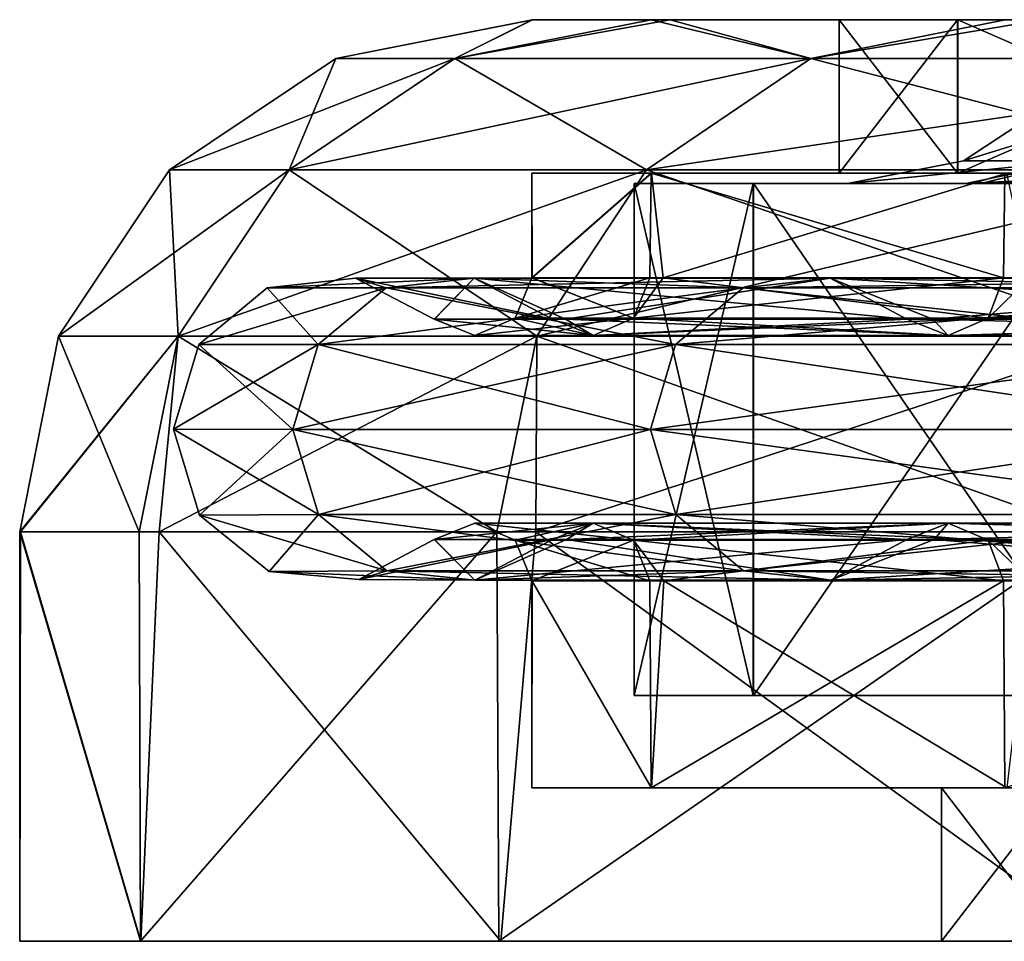
# Model space of a CAD drawing. Units: millimetres. Extents: x -399 to 399, y 18 to 630.
# Drawn here: x -399 to -389, y 18 to 27 of the extents above; entities that cross this region are included whole.
import ezdxf

# ---------------------------------------------------------------- set-up
doc = ezdxf.new("R2010")
doc.units = ezdxf.units.MM
doc.header["$LTSCALE"] = 65.185185
for name, color, linetype in [('1194', 7, 'CONTINUOUS'), ('1196', 7, 'CONTINUOUS'), ('1197', 7, 'CONTINUOUS'), ('1198', 7, 'CONTINUOUS'), ('1199', 7, 'CONTINUOUS'), ('1200', 7, 'CONTINUOUS'), ('1201', 7, 'CONTINUOUS'), ('1202', 7, 'CONTINUOUS'), ('1203', 7, 'CONTINUOUS'), ('1204', 7, 'CONTINUOUS'), ('1206', 7, 'CONTINUOUS'), ('1207', 7, 'CONTINUOUS'), ('1208', 7, 'CONTINUOUS'), ('1209', 7, 'CONTINUOUS'), ('1210', 7, 'CONTINUOUS'), ('1211', 7, 'CONTINUOUS'), ('1212', 7, 'CONTINUOUS'), ('1213', 7, 'CONTINUOUS'), ('1214', 7, 'CONTINUOUS'), ('1215', 7, 'CONTINUOUS'), ('1216', 7, 'CONTINUOUS'), ('1217', 7, 'CONTINUOUS'), ('1266', 7, 'CONTINUOUS'), ('1267', 7, 'CONTINUOUS'), ('1268', 7, 'CONTINUOUS'), ('1269', 7, 'CONTINUOUS'), ('1270', 7, 'CONTINUOUS'), ('1271', 7, 'CONTINUOUS')]:
    doc.layers.add(name, color=color, linetype=linetype)

msp = doc.modelspace()

# ---------------------------------------------------------------- linework, layer by layer
at = {"layer": '1194', "linetype": 'CONTINUOUS'}
for points in [[(-390, 19.6), (-388.8449, 19.6, -29.9725), (-394, 19.6), (-390, 19.6)], [(-394, 19.6), (-388.8449, 19.6, -29.9725), (-392.837, 19.6, -30.2227), (-394, 19.6)], [(-392.8327, 19.6, 30.2832), (-390, 19.6), (-394, 19.6), (-392.8327, 19.6, 30.2832)], [(-388.8449, 19.6, -29.9725), (-385.4101, 19.6, -59.6516), (-392.837, 19.6, -30.2227), (-388.8449, 19.6, -29.9725)], [(-392.837, 19.6, -30.2227), (-385.4101, 19.6, -59.6516), (-389.3815, 19.6, -60.1446), (-392.837, 19.6, -30.2227)], [(-388.8492, 19.6, 29.9125), (-390, 19.6), (-392.8327, 19.6, 30.2832), (-388.8492, 19.6, 29.9125)], [(-385.4291, 19.6, 59.5291), (-388.8492, 19.6, 29.9125), (-392.8327, 19.6, 30.2832), (-385.4291, 19.6, 59.5291)], [(-389.3623, 19.6, 60.268), (-385.4291, 19.6, 59.5291), (-392.8327, 19.6, 30.2832), (-389.3623, 19.6, 60.268)]]:
    msp.add_3dface(points, dxfattribs=at)
at = {"layer": '1196', "linetype": 'CONTINUOUS'}
for points in [[(-391, 27.1), (-389.8419, 27.1, -30.0501), (-393.9988, 27.1), (-391, 27.1)], [(-393.9988, 27.1), (-389.8419, 27.1, -30.0501), (-393.9978, 27.1, -1.2171), (-393.9988, 27.1)], [(-392.8367, 27.1, 30.2272), (-391, 27.1), (-393.9988, 27.1), (-392.8367, 27.1, 30.2272)], [(-393.9978, 27.1, -1.2171), (-389.8419, 27.1, -30.0501), (-393.9951, 27.1, -2.4342), (-393.9978, 27.1, -1.2171)], [(-393.9951, 27.1, -2.4342), (-389.8419, 27.1, -30.0501), (-392.6489, 27.1, -32.5871), (-393.9951, 27.1, -2.4342)], [(-389.8462, 27.1, 29.99), (-391, 27.1), (-392.8367, 27.1, 30.2272), (-389.8462, 27.1, 29.99)], [(-386.4172, 27.1, 59.6829), (-389.8462, 27.1, 29.99), (-392.8367, 27.1, 30.2272), (-386.4172, 27.1, 59.6829)], [(-389.3792, 27.1, 60.1589), (-386.4172, 27.1, 59.6829), (-392.8367, 27.1, 30.2272), (-389.3792, 27.1, 60.1589)], [(-389.8419, 27.1, -30.0501), (-386.3981, 27.1, -59.8056), (-392.6489, 27.1, -32.5871), (-389.8419, 27.1, -30.0501)], [(-392.6489, 27.1, -32.5871), (-386.3981, 27.1, -59.8056), (-389.0218, 27.1, -62.4283), (-392.6489, 27.1, -32.5871)]]:
    msp.add_3dface(points, dxfattribs=at)
at = {"layer": '1197', "linetype": 'CONTINUOUS'}
for points in [[(-389.8419, 27.1, -30.0501), (-391, 27.1), (-389.8462, 25.6, -29.99), (-389.8419, 27.1, -30.0501)], [(-389.8462, 25.6, -29.99), (-391, 27.1), (-391, 25.6), (-389.8462, 25.6, -29.99)], [(-386.4172, 25.6, -59.6829), (-389.8419, 27.1, -30.0501), (-389.8462, 25.6, -29.99), (-386.4172, 25.6, -59.6829)], [(-386.3981, 27.1, -59.8056), (-389.8419, 27.1, -30.0501), (-386.4172, 25.6, -59.6829), (-386.3981, 27.1, -59.8056)]]:
    msp.add_3dface(points, dxfattribs=at)
at = {"layer": '1198', "linetype": 'CONTINUOUS'}
for points in [[(-392.8327, 25.6, -30.2832), (-391, 25.6), (-394, 25.6), (-392.8327, 25.6, -30.2832)], [(-394, 25.6), (-391, 25.6), (-389.8419, 25.6, 30.0501), (-394, 25.6)], [(-392.837, 25.6, 30.2227), (-394, 25.6), (-389.8419, 25.6, 30.0501), (-392.837, 25.6, 30.2227)], [(-389.3815, 25.6, 60.1446), (-392.837, 25.6, 30.2227), (-386.3981, 25.6, 59.8056), (-389.3815, 25.6, 60.1446)], [(-386.3981, 25.6, 59.8056), (-392.837, 25.6, 30.2227), (-389.8419, 25.6, 30.0501), (-386.3981, 25.6, 59.8056)], [(-386.4172, 25.6, -59.6829), (-389.8462, 25.6, -29.99), (-392.8327, 25.6, -30.2832), (-386.4172, 25.6, -59.6829)], [(-389.3623, 25.6, -60.268), (-386.4172, 25.6, -59.6829), (-392.8327, 25.6, -30.2832), (-389.3623, 25.6, -60.268)], [(-389.8462, 25.6, -29.99), (-391, 25.6), (-392.8327, 25.6, -30.2832), (-389.8462, 25.6, -29.99)]]:
    msp.add_3dface(points, dxfattribs=at)
at = {"layer": '1199', "linetype": 'CONTINUOUS'}
for points in [[(-392.8327, 25.6, -30.2832), (-394, 25.6), (-393.9966, 24.5796, -1.6407), (-392.8327, 25.6, -30.2832)], [(-393.9966, 24.5796, -1.6407), (-394, 25.6), (-393.9991, 24.5796, -0.8204), (-393.9966, 24.5796, -1.6407)], [(-393.9991, 24.5796, -0.8204), (-394, 25.6), (-394, 24.5796), (-393.9991, 24.5796, -0.8204)], [(-392.7186, 24.5796, -31.7501), (-392.8327, 25.6, -30.2832), (-393.9966, 24.5796, -1.6407), (-392.7186, 24.5796, -31.7501)], [(-389.3623, 25.6, -60.268), (-392.8327, 25.6, -30.2832), (-392.7186, 24.5796, -31.7501), (-389.3623, 25.6, -60.268)], [(-389.1431, 24.5796, -61.6737), (-389.3623, 25.6, -60.268), (-392.7186, 24.5796, -31.7501), (-389.1431, 24.5796, -61.6737)]]:
    msp.add_3dface(points, dxfattribs=at)
at = {"layer": '1200', "linetype": 'CONTINUOUS'}
for points in [[(-393.0065, 24.1839, -30.1668), (-394, 24.5796), (-394.1626, 24.1839), (-393.0065, 24.1839, -30.1668)], [(-393.9991, 24.5796, -0.8204), (-394, 24.5796), (-393.0065, 24.1839, -30.1668), (-393.9991, 24.5796, -0.8204)], [(-393.9966, 24.5796, -1.6407), (-393.9991, 24.5796, -0.8204), (-393.0065, 24.1839, -30.1668), (-393.9966, 24.5796, -1.6407)], [(-392.7186, 24.5796, -31.7501), (-393.9966, 24.5796, -1.6407), (-393.0065, 24.1839, -30.1668), (-392.7186, 24.5796, -31.7501)], [(-389.545, 24.1839, -60.1566), (-392.7186, 24.5796, -31.7501), (-393.0065, 24.1839, -30.1668), (-389.545, 24.1839, -60.1566)], [(-389.1431, 24.5796, -61.6737), (-392.7186, 24.5796, -31.7501), (-389.545, 24.1839, -60.1566), (-389.1431, 24.5796, -61.6737)], [(-383.7985, 24.1839, -89.7935), (-389.1431, 24.5796, -61.6737), (-389.545, 24.1839, -60.1566), (-383.7985, 24.1839, -89.7935)], [(-394.954, 24.1759, -0.8223), (-394.5573, 24.0169), (-394.9548, 24.1759), (-394.954, 24.1759, -0.8223)], [(-394.9514, 24.1759, -1.6447), (-394.5573, 24.0169), (-394.954, 24.1759, -0.8223), (-394.9514, 24.1759, -1.6447)], [(-393.4001, 24.0169, -30.197), (-394.5573, 24.0169), (-394.9514, 24.1759, -1.6447), (-393.4001, 24.0169, -30.197)], [(-393.6704, 24.1759, -31.827), (-393.4001, 24.0169, -30.197), (-394.9514, 24.1759, -1.6447), (-393.6704, 24.1759, -31.827)], [(-393.4001, 24.0169, -30.197), (-394.1626, 24.1839), (-394.5573, 24.0169), (-393.4001, 24.0169, -30.197)], [(-393.0065, 24.1839, -30.1668), (-394.1626, 24.1839), (-393.4001, 24.0169, -30.197), (-393.0065, 24.1839, -30.1668)], [(-389.9351, 24.0169, -60.2168), (-393.4001, 24.0169, -30.197), (-393.6704, 24.1759, -31.827), (-389.9351, 24.0169, -60.2168)], [(-390.0862, 24.1759, -61.8232), (-389.9351, 24.0169, -60.2168), (-393.6704, 24.1759, -31.827), (-390.0862, 24.1759, -61.8232)], [(-389.9351, 24.0169, -60.2168), (-393.0065, 24.1839, -30.1668), (-393.4001, 24.0169, -30.197), (-389.9351, 24.0169, -60.2168)], [(-389.545, 24.1839, -60.1566), (-393.0065, 24.1839, -30.1668), (-389.9351, 24.0169, -60.2168), (-389.545, 24.1839, -60.1566)], [(-384.1828, 24.0169, -89.8835), (-389.9351, 24.0169, -60.2168), (-390.0862, 24.1759, -61.8232), (-384.1828, 24.0169, -89.8835)], [(-384.2198, 24.1759, -91.4576), (-384.1828, 24.0169, -89.8835), (-390.0862, 24.1759, -61.8232), (-384.2198, 24.1759, -91.4576)], [(-384.1828, 24.0169, -89.8835), (-389.545, 24.1839, -60.1566), (-389.9351, 24.0169, -60.2168), (-384.1828, 24.0169, -89.8835)], [(-383.7985, 24.1839, -89.7935), (-389.545, 24.1839, -60.1566), (-384.1828, 24.0169, -89.8835), (-383.7985, 24.1839, -89.7935)]]:
    msp.add_3dface(points, dxfattribs=at)
at = {"layer": '1201', "linetype": 'CONTINUOUS'}
for points in [[(-395.4217, 24.4813, -30.3522), (-395.7234, 24.5743), (-396.5849, 24.4813), (-395.4217, 24.4813, -30.3522)], [(-394.5627, 24.5743, -30.2863), (-394.9548, 24.1759), (-395.7234, 24.5743), (-394.5627, 24.5743, -30.2863)], [(-394.5627, 24.5743, -30.2863), (-395.7234, 24.5743), (-395.4217, 24.4813, -30.3522), (-394.5627, 24.5743, -30.2863)], [(-391.9389, 24.4813, -60.5263), (-394.5627, 24.5743, -30.2863), (-395.4217, 24.4813, -30.3522), (-391.9389, 24.4813, -60.5263)], [(-394.954, 24.1759, -0.8223), (-394.9548, 24.1759), (-394.5627, 24.5743, -30.2863), (-394.954, 24.1759, -0.8223)], [(-394.9514, 24.1759, -1.6447), (-394.954, 24.1759, -0.8223), (-394.5627, 24.5743, -30.2863), (-394.9514, 24.1759, -1.6447)], [(-393.6704, 24.1759, -31.827), (-394.9514, 24.1759, -1.6447), (-394.5627, 24.5743, -30.2863), (-393.6704, 24.1759, -31.827)], [(-391.0876, 24.5743, -60.3948), (-393.6704, 24.1759, -31.827), (-394.5627, 24.5743, -30.2863), (-391.0876, 24.5743, -60.3948)], [(-391.0876, 24.5743, -60.3948), (-394.5627, 24.5743, -30.2863), (-391.9389, 24.4813, -60.5263), (-391.0876, 24.5743, -60.3948)], [(-390.0862, 24.1759, -61.8232), (-393.6704, 24.1759, -31.827), (-391.0876, 24.5743, -60.3948), (-390.0862, 24.1759, -61.8232)], [(-386.157, 24.4813, -90.3454), (-391.0876, 24.5743, -60.3948), (-391.9389, 24.4813, -60.5263), (-386.157, 24.4813, -90.3454)], [(-385.3182, 24.5743, -90.1492), (-390.0862, 24.1759, -61.8232), (-391.0876, 24.5743, -60.3948), (-385.3182, 24.5743, -90.1492)], [(-385.3182, 24.5743, -90.1492), (-391.0876, 24.5743, -60.3948), (-386.157, 24.4813, -90.3454), (-385.3182, 24.5743, -90.1492)], [(-384.2198, 24.1759, -91.4576), (-390.0862, 24.1759, -61.8232), (-385.3182, 24.5743, -90.1492), (-384.2198, 24.1759, -91.4576)], [(-396.086, 23.9274, -30.4032), (-396.5849, 24.4813), (-397.2512, 23.9274), (-396.086, 23.9274, -30.4032)], [(-395.4217, 24.4813, -30.3522), (-396.5849, 24.4813), (-396.086, 23.9274, -30.4032), (-395.4217, 24.4813, -30.3522)], [(-392.5974, 23.9274, -60.6281), (-395.4217, 24.4813, -30.3522), (-396.086, 23.9274, -30.4032), (-392.5974, 23.9274, -60.6281)], [(-391.9389, 24.4813, -60.5263), (-395.4217, 24.4813, -30.3522), (-392.5974, 23.9274, -60.6281), (-391.9389, 24.4813, -60.5263)], [(-386.8058, 23.9274, -90.4973), (-391.9389, 24.4813, -60.5263), (-392.5974, 23.9274, -60.6281), (-386.8058, 23.9274, -90.4973)], [(-386.157, 24.4813, -90.3454), (-391.9389, 24.4813, -60.5263), (-386.8058, 23.9274, -90.4973), (-386.157, 24.4813, -90.3454)], [(-396.3341, 23.0974, -30.4222), (-397.2512, 23.9274), (-397.5, 23.1), (-396.3341, 23.0974, -30.4222)], [(-396.086, 23.9274, -30.4032), (-397.2512, 23.9274), (-396.3341, 23.0974, -30.4222), (-396.086, 23.9274, -30.4032)], [(-392.8433, 23.0974, -60.666), (-396.086, 23.9274, -30.4032), (-396.3341, 23.0974, -30.4222), (-392.8433, 23.0974, -60.666)], [(-392.5974, 23.9274, -60.6281), (-396.086, 23.9274, -30.4032), (-392.8433, 23.0974, -60.666), (-392.5974, 23.9274, -60.6281)], [(-387.0481, 23.0974, -90.554), (-392.5974, 23.9274, -60.6281), (-392.8433, 23.0974, -60.666), (-387.0481, 23.0974, -90.554)], [(-386.8058, 23.9274, -90.4973), (-392.5974, 23.9274, -60.6281), (-387.0481, 23.0974, -90.554), (-386.8058, 23.9274, -90.4973)], [(-396.3341, 23.0974, -30.4222), (-397.5, 23.1), (-396.0831, 22.2683, -30.403), (-396.3341, 23.0974, -30.4222)], [(-396.0831, 22.2683, -30.403), (-397.5, 23.1), (-397.2442, 22.2621), (-396.0831, 22.2683, -30.403)], [(-392.8433, 23.0974, -60.666), (-396.3341, 23.0974, -30.4222), (-392.5946, 22.2683, -60.6276), (-392.8433, 23.0974, -60.666)], [(-392.5946, 22.2683, -60.6276), (-396.3341, 23.0974, -30.4222), (-396.0831, 22.2683, -30.403), (-392.5946, 22.2683, -60.6276)], [(-387.0481, 23.0974, -90.554), (-392.8433, 23.0974, -60.666), (-386.803, 22.2683, -90.4966), (-387.0481, 23.0974, -90.554)], [(-386.803, 22.2683, -90.4966), (-392.8433, 23.0974, -60.666), (-392.5946, 22.2683, -60.6276), (-386.803, 22.2683, -90.4966)], [(-396.0831, 22.2683, -30.403), (-397.2442, 22.2621), (-395.4168, 21.7167, -30.3518), (-396.0831, 22.2683, -30.403)], [(-396.564, 21.7101), (-395.4168, 21.7167, -30.3518), (-397.2442, 22.2621), (-396.564, 21.7101)], [(-392.5946, 22.2683, -60.6276), (-396.0831, 22.2683, -30.403), (-391.9341, 21.7167, -60.5256), (-392.5946, 22.2683, -60.6276)], [(-391.9341, 21.7167, -60.5256), (-396.0831, 22.2683, -30.403), (-395.4168, 21.7167, -30.3518), (-391.9341, 21.7167, -60.5256)], [(-386.803, 22.2683, -90.4966), (-392.5946, 22.2683, -60.6276), (-386.1523, 21.7167, -90.3443), (-386.803, 22.2683, -90.4966)], [(-386.1523, 21.7167, -90.3443), (-392.5946, 22.2683, -60.6276), (-391.9341, 21.7167, -60.5256), (-386.1523, 21.7167, -90.3443)], [(-394.5576, 21.6267, -30.2859), (-395.6884, 21.6327), (-393.7992, 22.0241, -30.1912), (-394.5576, 21.6267, -30.2859)], [(-394.9548, 22.0241), (-393.7992, 22.0241, -30.1912), (-395.6884, 21.6327), (-394.9548, 22.0241)], [(-391.0824, 21.6267, -60.3941), (-394.5576, 21.6267, -30.2859), (-390.3391, 22.0241, -60.2058), (-391.0824, 21.6267, -60.3941)], [(-390.3391, 22.0241, -60.2058), (-394.5576, 21.6267, -30.2859), (-393.7992, 22.0241, -30.1912), (-390.3391, 22.0241, -60.2058)], [(-385.3132, 21.6267, -90.148), (-391.0824, 21.6267, -60.3941), (-384.5947, 22.0241, -89.868), (-385.3132, 21.6267, -90.148)], [(-384.5947, 22.0241, -89.868), (-391.0824, 21.6267, -60.3941), (-390.3391, 22.0241, -60.2058), (-384.5947, 22.0241, -89.868)], [(-395.4168, 21.7167, -30.3518), (-396.564, 21.7101), (-394.5576, 21.6267, -30.2859), (-395.4168, 21.7167, -30.3518)], [(-395.6884, 21.6327), (-394.5576, 21.6267, -30.2859), (-396.564, 21.7101), (-395.6884, 21.6327)], [(-391.9341, 21.7167, -60.5256), (-395.4168, 21.7167, -30.3518), (-391.0824, 21.6267, -60.3941), (-391.9341, 21.7167, -60.5256)], [(-391.0824, 21.6267, -60.3941), (-395.4168, 21.7167, -30.3518), (-394.5576, 21.6267, -30.2859), (-391.0824, 21.6267, -60.3941)], [(-386.1523, 21.7167, -90.3443), (-391.9341, 21.7167, -60.5256), (-385.3132, 21.6267, -90.148), (-386.1523, 21.7167, -90.3443)], [(-385.3132, 21.6267, -90.148), (-391.9341, 21.7167, -60.5256), (-391.0824, 21.6267, -60.3941), (-385.3132, 21.6267, -90.148)]]:
    msp.add_3dface(points, dxfattribs=at)
at = {"layer": '1202', "linetype": 'CONTINUOUS'}
for points in [[(-393.7992, 22.0241, -30.1912), (-394.9548, 22.0241), (-393.4005, 22.1831, -30.197), (-393.7992, 22.0241, -30.1912)], [(-393.4005, 22.1831, -30.197), (-394.9548, 22.0241), (-394.5577, 22.1831), (-393.4005, 22.1831, -30.197)], [(-393.4005, 22.1831, -30.197), (-394.5577, 22.1831), (-393.0068, 22.0164, -30.1668), (-393.4005, 22.1831, -30.197)], [(-393.0068, 22.0164, -30.1668), (-394.5577, 22.1831), (-394.1629, 22.0164), (-393.0068, 22.0164, -30.1668)], [(-390.3391, 22.0241, -60.2058), (-393.7992, 22.0241, -30.1912), (-393.4005, 22.1831, -30.197), (-390.3391, 22.0241, -60.2058)], [(-389.9356, 22.1831, -60.2169), (-390.3391, 22.0241, -60.2058), (-393.4005, 22.1831, -30.197), (-389.9356, 22.1831, -60.2169)], [(-389.9356, 22.1831, -60.2169), (-393.4005, 22.1831, -30.197), (-389.5453, 22.0164, -60.1566), (-389.9356, 22.1831, -60.2169)], [(-389.5453, 22.0164, -60.1566), (-393.4005, 22.1831, -30.197), (-393.0068, 22.0164, -30.1668), (-389.5453, 22.0164, -60.1566)], [(-384.5947, 22.0241, -89.868), (-390.3391, 22.0241, -60.2058), (-389.9356, 22.1831, -60.2169), (-384.5947, 22.0241, -89.868)], [(-384.1832, 22.1831, -89.8836), (-384.5947, 22.0241, -89.868), (-389.9356, 22.1831, -60.2169), (-384.1832, 22.1831, -89.8836)], [(-384.1832, 22.1831, -89.8836), (-389.9356, 22.1831, -60.2169), (-383.7988, 22.0164, -89.7936), (-384.1832, 22.1831, -89.8836)], [(-383.7988, 22.0164, -89.7936), (-389.9356, 22.1831, -60.2169), (-389.5453, 22.0164, -60.1566), (-383.7988, 22.0164, -89.7936)], [(-393.0068, 22.0164, -30.1668), (-394.1629, 22.0164), (-392.8472, 21.6204, -30.1182), (-393.0068, 22.0164, -30.1668)], [(-392.8472, 21.6204, -30.1182), (-394.1629, 22.0164), (-394, 21.6204), (-392.8472, 21.6204, -30.1182)], [(-389.5453, 22.0164, -60.1566), (-393.0068, 22.0164, -30.1668), (-389.3954, 21.6204, -60.0602), (-389.5453, 22.0164, -60.1566)], [(-389.3954, 21.6204, -60.0602), (-393.0068, 22.0164, -30.1668), (-392.8472, 21.6204, -30.1182), (-389.3954, 21.6204, -60.0602)], [(-383.7988, 22.0164, -89.7936), (-389.5453, 22.0164, -60.1566), (-383.6649, 21.6204, -89.6508), (-383.7988, 22.0164, -89.7936)], [(-383.6649, 21.6204, -89.6508), (-389.5453, 22.0164, -60.1566), (-389.3954, 21.6204, -60.0602), (-383.6649, 21.6204, -89.6508)]]:
    msp.add_3dface(points, dxfattribs=at)
at = {"layer": '1203', "linetype": 'CONTINUOUS'}
for points in [[(-394, 19.6), (-392.837, 19.6, -30.2227), (-394, 21.6204), (-394, 19.6)], [(-392.837, 19.6, -30.2227), (-392.8472, 21.6204, -30.1182), (-394, 21.6204), (-392.837, 19.6, -30.2227)], [(-392.837, 19.6, -30.2227), (-389.3954, 21.6204, -60.0602), (-392.8472, 21.6204, -30.1182), (-392.837, 19.6, -30.2227)], [(-392.837, 19.6, -30.2227), (-389.3815, 19.6, -60.1446), (-389.3954, 21.6204, -60.0602), (-392.837, 19.6, -30.2227)], [(-389.3815, 19.6, -60.1446), (-383.6649, 21.6204, -89.6508), (-389.3954, 21.6204, -60.0602), (-389.3815, 19.6, -60.1446)]]:
    msp.add_3dface(points, dxfattribs=at)
at = {"layer": '1204', "linetype": 'CONTINUOUS'}
for points in [[(-392.8327, 19.6, 30.2832), (-394, 19.6), (-393.9962, 21.6204, 1.7338), (-392.8327, 19.6, 30.2832)], [(-394, 19.6), (-394, 21.6204), (-393.999, 21.6204, 0.8669), (-394, 19.6)], [(-393.9962, 21.6204, 1.7338), (-394, 19.6), (-393.999, 21.6204, 0.8669), (-393.9962, 21.6204, 1.7338)], [(-392.7113, 21.6204, 31.8406), (-392.8327, 19.6, 30.2832), (-393.9962, 21.6204, 1.7338), (-392.7113, 21.6204, 31.8406)], [(-389.3623, 19.6, 60.268), (-392.8327, 19.6, 30.2832), (-392.7113, 21.6204, 31.8406), (-389.3623, 19.6, 60.268)], [(-389.1292, 21.6204, 61.7611), (-389.3623, 19.6, 60.268), (-392.7113, 21.6204, 31.8406), (-389.1292, 21.6204, 61.7611)]]:
    msp.add_3dface(points, dxfattribs=at)
at = {"layer": '1206', "linetype": 'CONTINUOUS'}
for points in [[(-391, 27.1), (-389.8462, 27.1, 29.99), (-391, 25.6), (-391, 27.1)], [(-391, 25.6), (-389.8462, 27.1, 29.99), (-389.8419, 25.6, 30.0501), (-391, 25.6)], [(-389.8462, 27.1, 29.99), (-386.4172, 27.1, 59.6829), (-389.8419, 25.6, 30.0501), (-389.8462, 27.1, 29.99)], [(-386.4172, 27.1, 59.6829), (-386.3981, 25.6, 59.8056), (-389.8419, 25.6, 30.0501), (-386.4172, 27.1, 59.6829)]]:
    msp.add_3dface(points, dxfattribs=at)
at = {"layer": '1207', "linetype": 'CONTINUOUS'}
for points in [[(-394, 25.6), (-392.837, 25.6, 30.2227), (-394, 24.5796), (-394, 25.6)], [(-394, 24.5796), (-392.837, 25.6, 30.2227), (-392.847, 24.5796, 30.1205), (-394, 24.5796)], [(-392.847, 24.5796, 30.1205), (-392.837, 25.6, 30.2227), (-389.3947, 24.5796, 60.0647), (-392.847, 24.5796, 30.1205)], [(-392.837, 25.6, 30.2227), (-389.3815, 25.6, 60.1446), (-389.3947, 24.5796, 60.0647), (-392.837, 25.6, 30.2227)], [(-389.3947, 24.5796, 60.0647), (-389.3815, 25.6, 60.1446), (-383.6633, 24.5796, 89.6574), (-389.3947, 24.5796, 60.0647)]]:
    msp.add_3dface(points, dxfattribs=at)
at = {"layer": '1208', "linetype": 'CONTINUOUS'}
for points in [[(-394.1626, 24.1839), (-394, 24.5796), (-392.847, 24.5796, 30.1205), (-394.1626, 24.1839)], [(-394.1626, 24.1839), (-392.847, 24.5796, 30.1205), (-393.0065, 24.1839, 30.1668), (-394.1626, 24.1839)], [(-392.847, 24.5796, 30.1205), (-389.3947, 24.5796, 60.0647), (-393.0065, 24.1839, 30.1668), (-392.847, 24.5796, 30.1205)], [(-389.3947, 24.5796, 60.0647), (-389.545, 24.1839, 60.1566), (-393.0065, 24.1839, 30.1668), (-389.3947, 24.5796, 60.0647)], [(-389.3947, 24.5796, 60.0647), (-383.6633, 24.5796, 89.6574), (-389.545, 24.1839, 60.1566), (-389.3947, 24.5796, 60.0647)], [(-383.6633, 24.5796, 89.6574), (-383.7985, 24.1839, 89.7935), (-389.545, 24.1839, 60.1566), (-383.6633, 24.5796, 89.6574)], [(-394.9548, 24.1759), (-394.5573, 24.0169), (-393.4001, 24.0169, 30.197), (-394.9548, 24.1759)], [(-394.9548, 24.1759), (-393.4001, 24.0169, 30.197), (-393.799, 24.1759, 30.1935), (-394.9548, 24.1759)], [(-394.5573, 24.0169), (-394.1626, 24.1839), (-393.0065, 24.1839, 30.1668), (-394.5573, 24.0169)], [(-393.4001, 24.0169, 30.197), (-394.5573, 24.0169), (-393.0065, 24.1839, 30.1668), (-393.4001, 24.0169, 30.197)], [(-393.799, 24.1759, 30.1935), (-393.4001, 24.0169, 30.197), (-390.3384, 24.1759, 60.2103), (-393.799, 24.1759, 30.1935)], [(-389.9351, 24.0169, 60.2168), (-393.4001, 24.0169, 30.197), (-389.545, 24.1839, 60.1566), (-389.9351, 24.0169, 60.2168)], [(-389.545, 24.1839, 60.1566), (-393.4001, 24.0169, 30.197), (-393.0065, 24.1839, 30.1668), (-389.545, 24.1839, 60.1566)], [(-393.4001, 24.0169, 30.197), (-389.9351, 24.0169, 60.2168), (-390.3384, 24.1759, 60.2103), (-393.4001, 24.0169, 30.197)], [(-390.3384, 24.1759, 60.2103), (-389.9351, 24.0169, 60.2168), (-384.5931, 24.1759, 89.8747), (-390.3384, 24.1759, 60.2103)], [(-384.1828, 24.0169, 89.8835), (-389.9351, 24.0169, 60.2168), (-383.7985, 24.1839, 89.7935), (-384.1828, 24.0169, 89.8835)], [(-383.7985, 24.1839, 89.7935), (-389.9351, 24.0169, 60.2168), (-389.545, 24.1839, 60.1566), (-383.7985, 24.1839, 89.7935)], [(-389.9351, 24.0169, 60.2168), (-384.1828, 24.0169, 89.8835), (-384.5931, 24.1759, 89.8747), (-389.9351, 24.0169, 60.2168)]]:
    msp.add_3dface(points, dxfattribs=at)
at = {"layer": '1209', "linetype": 'CONTINUOUS'}
for points in [[(-396.5849, 24.4813), (-395.7234, 24.5743), (-394.5627, 24.5743, 30.2863), (-396.5849, 24.4813)], [(-395.4217, 24.4813, 30.3522), (-396.5849, 24.4813), (-394.5627, 24.5743, 30.2863), (-395.4217, 24.4813, 30.3522)], [(-395.7234, 24.5743), (-394.9548, 24.1759), (-393.799, 24.1759, 30.1935), (-395.7234, 24.5743)], [(-395.7234, 24.5743), (-393.799, 24.1759, 30.1935), (-394.5627, 24.5743, 30.2863), (-395.7234, 24.5743)], [(-391.9389, 24.4813, 60.5263), (-395.4217, 24.4813, 30.3522), (-391.0876, 24.5743, 60.3948), (-391.9389, 24.4813, 60.5263)], [(-391.0876, 24.5743, 60.3948), (-395.4217, 24.4813, 30.3522), (-394.5627, 24.5743, 30.2863), (-391.0876, 24.5743, 60.3948)], [(-393.799, 24.1759, 30.1935), (-390.3384, 24.1759, 60.2103), (-394.5627, 24.5743, 30.2863), (-393.799, 24.1759, 30.1935)], [(-390.3384, 24.1759, 60.2103), (-391.0876, 24.5743, 60.3948), (-394.5627, 24.5743, 30.2863), (-390.3384, 24.1759, 60.2103)], [(-386.157, 24.4813, 90.3454), (-391.9389, 24.4813, 60.5263), (-385.3182, 24.5743, 90.1492), (-386.157, 24.4813, 90.3454)], [(-385.3182, 24.5743, 90.1492), (-391.9389, 24.4813, 60.5263), (-391.0876, 24.5743, 60.3948), (-385.3182, 24.5743, 90.1492)], [(-390.3384, 24.1759, 60.2103), (-384.5931, 24.1759, 89.8747), (-391.0876, 24.5743, 60.3948), (-390.3384, 24.1759, 60.2103)], [(-384.5931, 24.1759, 89.8747), (-385.3182, 24.5743, 90.1492), (-391.0876, 24.5743, 60.3948), (-384.5931, 24.1759, 89.8747)], [(-397.2512, 23.9274), (-396.5849, 24.4813), (-395.4217, 24.4813, 30.3522), (-397.2512, 23.9274)], [(-396.086, 23.9274, 30.4032), (-397.2512, 23.9274), (-395.4217, 24.4813, 30.3522), (-396.086, 23.9274, 30.4032)], [(-392.5974, 23.9274, 60.6281), (-396.086, 23.9274, 30.4032), (-391.9389, 24.4813, 60.5263), (-392.5974, 23.9274, 60.6281)], [(-391.9389, 24.4813, 60.5263), (-396.086, 23.9274, 30.4032), (-395.4217, 24.4813, 30.3522), (-391.9389, 24.4813, 60.5263)], [(-386.8058, 23.9274, 90.4973), (-392.5974, 23.9274, 60.6281), (-386.157, 24.4813, 90.3454), (-386.8058, 23.9274, 90.4973)], [(-386.157, 24.4813, 90.3454), (-392.5974, 23.9274, 60.6281), (-391.9389, 24.4813, 60.5263), (-386.157, 24.4813, 90.3454)], [(-397.5, 23.1), (-397.2512, 23.9274), (-396.086, 23.9274, 30.4032), (-397.5, 23.1)], [(-396.3341, 23.0974, 30.4222), (-397.5, 23.1), (-396.086, 23.9274, 30.4032), (-396.3341, 23.0974, 30.4222)], [(-392.8433, 23.0974, 60.666), (-396.3341, 23.0974, 30.4222), (-392.5974, 23.9274, 60.6281), (-392.8433, 23.0974, 60.666)], [(-392.5974, 23.9274, 60.6281), (-396.3341, 23.0974, 30.4222), (-396.086, 23.9274, 30.4032), (-392.5974, 23.9274, 60.6281)], [(-387.0481, 23.0974, 90.554), (-392.8433, 23.0974, 60.666), (-386.8058, 23.9274, 90.4973), (-387.0481, 23.0974, 90.554)], [(-386.8058, 23.9274, 90.4973), (-392.8433, 23.0974, 60.666), (-392.5974, 23.9274, 60.6281), (-386.8058, 23.9274, 90.4973)], [(-397.2442, 22.2621), (-397.5, 23.1), (-396.3341, 23.0974, 30.4222), (-397.2442, 22.2621)], [(-396.0831, 22.2683, 30.403), (-397.2442, 22.2621), (-396.3341, 23.0974, 30.4222), (-396.0831, 22.2683, 30.403)], [(-392.8433, 23.0974, 60.666), (-396.0831, 22.2683, 30.403), (-396.3341, 23.0974, 30.4222), (-392.8433, 23.0974, 60.666)], [(-392.5946, 22.2683, 60.6276), (-396.0831, 22.2683, 30.403), (-392.8433, 23.0974, 60.666), (-392.5946, 22.2683, 60.6276)], [(-387.0481, 23.0974, 90.554), (-392.5946, 22.2683, 60.6276), (-392.8433, 23.0974, 60.666), (-387.0481, 23.0974, 90.554)], [(-386.803, 22.2683, 90.4966), (-392.5946, 22.2683, 60.6276), (-387.0481, 23.0974, 90.554), (-386.803, 22.2683, 90.4966)], [(-396.564, 21.7101), (-397.2442, 22.2621), (-396.0831, 22.2683, 30.403), (-396.564, 21.7101)], [(-395.4168, 21.7167, 30.3518), (-396.564, 21.7101), (-396.0831, 22.2683, 30.403), (-395.4168, 21.7167, 30.3518)], [(-392.5946, 22.2683, 60.6276), (-395.4168, 21.7167, 30.3518), (-396.0831, 22.2683, 30.403), (-392.5946, 22.2683, 60.6276)], [(-391.9341, 21.7167, 60.5256), (-395.4168, 21.7167, 30.3518), (-392.5946, 22.2683, 60.6276), (-391.9341, 21.7167, 60.5256)], [(-386.803, 22.2683, 90.4966), (-391.9341, 21.7167, 60.5256), (-392.5946, 22.2683, 60.6276), (-386.803, 22.2683, 90.4966)], [(-386.1523, 21.7167, 90.3443), (-391.9341, 21.7167, 60.5256), (-386.803, 22.2683, 90.4966), (-386.1523, 21.7167, 90.3443)], [(-394.9548, 22.0241), (-395.6884, 21.6327), (-394.5576, 21.6267, 30.2859), (-394.9548, 22.0241)], [(-394.9548, 22.0241), (-394.5576, 21.6267, 30.2859), (-394.9539, 22.0241, 0.869), (-394.9548, 22.0241)], [(-394.9539, 22.0241, 0.869), (-394.5576, 21.6267, 30.2859), (-394.951, 22.0241, 1.738), (-394.9539, 22.0241, 0.869)], [(-394.951, 22.0241, 1.738), (-394.5576, 21.6267, 30.2859), (-393.663, 22.0241, 31.9177), (-394.951, 22.0241, 1.738)], [(-394.5576, 21.6267, 30.2859), (-391.0824, 21.6267, 60.3941), (-393.663, 22.0241, 31.9177), (-394.5576, 21.6267, 30.2859)], [(-393.663, 22.0241, 31.9177), (-391.0824, 21.6267, 60.3941), (-390.0723, 22.0241, 61.9108), (-393.663, 22.0241, 31.9177)], [(-391.0824, 21.6267, 60.3941), (-385.3132, 21.6267, 90.148), (-390.0723, 22.0241, 61.9108), (-391.0824, 21.6267, 60.3941)], [(-390.0723, 22.0241, 61.9108), (-385.3132, 21.6267, 90.148), (-384.1997, 22.0241, 91.5417), (-390.0723, 22.0241, 61.9108)], [(-395.6884, 21.6327), (-396.564, 21.7101), (-395.4168, 21.7167, 30.3518), (-395.6884, 21.6327)], [(-394.5576, 21.6267, 30.2859), (-395.6884, 21.6327), (-395.4168, 21.7167, 30.3518), (-394.5576, 21.6267, 30.2859)], [(-391.9341, 21.7167, 60.5256), (-394.5576, 21.6267, 30.2859), (-395.4168, 21.7167, 30.3518), (-391.9341, 21.7167, 60.5256)], [(-391.0824, 21.6267, 60.3941), (-394.5576, 21.6267, 30.2859), (-391.9341, 21.7167, 60.5256), (-391.0824, 21.6267, 60.3941)], [(-386.1523, 21.7167, 90.3443), (-391.0824, 21.6267, 60.3941), (-391.9341, 21.7167, 60.5256), (-386.1523, 21.7167, 90.3443)], [(-385.3132, 21.6267, 90.148), (-391.0824, 21.6267, 60.3941), (-386.1523, 21.7167, 90.3443), (-385.3132, 21.6267, 90.148)]]:
    msp.add_3dface(points, dxfattribs=at)
at = {"layer": '1210', "linetype": 'CONTINUOUS'}
for points in [[(-394.5577, 22.1831), (-394.9548, 22.0241), (-394.9539, 22.0241, 0.869), (-394.5577, 22.1831)], [(-394.5577, 22.1831), (-394.9539, 22.0241, 0.869), (-394.951, 22.0241, 1.738), (-394.5577, 22.1831)], [(-394.5577, 22.1831), (-394.951, 22.0241, 1.738), (-393.4005, 22.1831, 30.197), (-394.5577, 22.1831)], [(-394.951, 22.0241, 1.738), (-393.663, 22.0241, 31.9177), (-393.4005, 22.1831, 30.197), (-394.951, 22.0241, 1.738)], [(-394.1629, 22.0164), (-394.5577, 22.1831), (-393.4005, 22.1831, 30.197), (-394.1629, 22.0164)], [(-393.0068, 22.0164, 30.1668), (-394.1629, 22.0164), (-393.4005, 22.1831, 30.197), (-393.0068, 22.0164, 30.1668)], [(-393.663, 22.0241, 31.9177), (-390.0723, 22.0241, 61.9108), (-389.9356, 22.1831, 60.2169), (-393.663, 22.0241, 31.9177)], [(-393.663, 22.0241, 31.9177), (-389.9356, 22.1831, 60.2169), (-393.4005, 22.1831, 30.197), (-393.663, 22.0241, 31.9177)], [(-389.9356, 22.1831, 60.2169), (-393.0068, 22.0164, 30.1668), (-393.4005, 22.1831, 30.197), (-389.9356, 22.1831, 60.2169)], [(-389.5453, 22.0164, 60.1566), (-393.0068, 22.0164, 30.1668), (-389.9356, 22.1831, 60.2169), (-389.5453, 22.0164, 60.1566)], [(-390.0723, 22.0241, 61.9108), (-384.1997, 22.0241, 91.5417), (-384.1832, 22.1831, 89.8836), (-390.0723, 22.0241, 61.9108)], [(-390.0723, 22.0241, 61.9108), (-384.1832, 22.1831, 89.8836), (-389.9356, 22.1831, 60.2169), (-390.0723, 22.0241, 61.9108)], [(-384.1832, 22.1831, 89.8836), (-389.5453, 22.0164, 60.1566), (-389.9356, 22.1831, 60.2169), (-384.1832, 22.1831, 89.8836)], [(-383.7988, 22.0164, 89.7936), (-389.5453, 22.0164, 60.1566), (-384.1832, 22.1831, 89.8836), (-383.7988, 22.0164, 89.7936)], [(-394, 21.6204), (-394.1629, 22.0164), (-393.0068, 22.0164, 30.1668), (-394, 21.6204)], [(-393.999, 21.6204, 0.8669), (-394, 21.6204), (-393.0068, 22.0164, 30.1668), (-393.999, 21.6204, 0.8669)], [(-393.9962, 21.6204, 1.7338), (-393.999, 21.6204, 0.8669), (-393.0068, 22.0164, 30.1668), (-393.9962, 21.6204, 1.7338)], [(-392.7113, 21.6204, 31.8406), (-393.9962, 21.6204, 1.7338), (-393.0068, 22.0164, 30.1668), (-392.7113, 21.6204, 31.8406)], [(-389.5453, 22.0164, 60.1566), (-392.7113, 21.6204, 31.8406), (-393.0068, 22.0164, 30.1668), (-389.5453, 22.0164, 60.1566)], [(-389.1292, 21.6204, 61.7611), (-392.7113, 21.6204, 31.8406), (-389.5453, 22.0164, 60.1566), (-389.1292, 21.6204, 61.7611)], [(-383.7988, 22.0164, 89.7936), (-389.1292, 21.6204, 61.7611), (-389.5453, 22.0164, 60.1566), (-383.7988, 22.0164, 89.7936)]]:
    msp.add_3dface(points, dxfattribs=at)
at = {"layer": '1211', "linetype": 'CONTINUOUS'}
for points in [[(-390, 19.6), (-388.8492, 19.6, 29.9125), (-390, 18.1), (-390, 19.6)], [(-390, 18.1), (-388.8492, 19.6, 29.9125), (-388.8449, 18.1, 29.9725), (-390, 18.1)]]:
    msp.add_3dface(points, dxfattribs=at)
at = {"layer": '1212', "linetype": 'CONTINUOUS'}
for points in [[(-388.8449, 19.6, -29.9725), (-390, 19.6), (-388.8492, 18.1, -29.9125), (-388.8449, 19.6, -29.9725)], [(-390, 19.6), (-390, 18.1), (-388.8492, 18.1, -29.9125), (-390, 19.6)]]:
    msp.add_3dface(points, dxfattribs=at)
at = {"layer": '1213', "linetype": 'CONTINUOUS'}
for points in [[(-390, 18.1), (-388.8449, 18.1, 29.9725), (-399, 18.1), (-390, 18.1)], [(-397.8173, 18.1, -30.6722), (-390, 18.1), (-399, 18.1), (-397.8173, 18.1, -30.6722)], [(-399, 18.1), (-388.8449, 18.1, 29.9725), (-397.8217, 18.1, 30.611), (-399, 18.1)], [(-388.8449, 18.1, 29.9725), (-385.4101, 18.1, 59.6516), (-397.8217, 18.1, 30.611), (-388.8449, 18.1, 29.9725)], [(-397.8217, 18.1, 30.611), (-385.4101, 18.1, 59.6516), (-394.3218, 18.1, 60.9151), (-397.8217, 18.1, 30.611)], [(-388.8492, 18.1, -29.9125), (-390, 18.1), (-397.8173, 18.1, -30.6722), (-388.8492, 18.1, -29.9125)], [(-385.4291, 18.1, -59.5291), (-388.8492, 18.1, -29.9125), (-397.8173, 18.1, -30.6722), (-385.4291, 18.1, -59.5291)], [(-394.3024, 18.1, -61.0398), (-385.4291, 18.1, -59.5291), (-397.8173, 18.1, -30.6722), (-394.3024, 18.1, -61.0398)], [(-385.4101, 18.1, 59.6516), (-379.683, 18.1, 89.0957), (-394.3218, 18.1, 60.9151), (-385.4101, 18.1, 59.6516)], [(-394.3218, 18.1, 60.9151), (-379.683, 18.1, 89.0957), (-388.4881, 18.1, 90.9697), (-394.3218, 18.1, 60.9151)], [(-379.7279, 18.1, -88.9061), (-385.4291, 18.1, -59.5291), (-394.3024, 18.1, -61.0398), (-379.7279, 18.1, -88.9061)], [(-388.4425, 18.1, -91.1621), (-379.7279, 18.1, -88.9061), (-394.3024, 18.1, -61.0398), (-388.4425, 18.1, -91.1621)]]:
    msp.add_3dface(points, dxfattribs=at)
at = {"layer": '1214', "linetype": 'CONTINUOUS'}
for points in [[(-397.8173, 18.1, -30.6722), (-399, 18.1), (-398.9924, 22.1, -2.4651), (-397.8173, 18.1, -30.6722)], [(-398.9924, 22.1, -2.4651), (-399, 18.1), (-398.9981, 22.1, -1.2326), (-398.9924, 22.1, -2.4651)], [(-398.9981, 22.1, -1.2326), (-399, 18.1), (-399, 22.1), (-398.9981, 22.1, -1.2326)], [(-397.6384, 22.1, -32.9344), (-397.8173, 18.1, -30.6722), (-398.9924, 22.1, -2.4651), (-397.6384, 22.1, -32.9344)], [(-394.3024, 18.1, -61.0398), (-397.8173, 18.1, -30.6722), (-397.6384, 22.1, -32.9344), (-394.3024, 18.1, -61.0398)], [(-393.9611, 22.1, -63.2114), (-394.3024, 18.1, -61.0398), (-397.6384, 22.1, -32.9344), (-393.9611, 22.1, -63.2114)], [(-388.4425, 18.1, -91.1621), (-394.3024, 18.1, -61.0398), (-393.9611, 22.1, -63.2114), (-388.4425, 18.1, -91.1621)], [(-387.9818, 22.1, -93.1189), (-388.4425, 18.1, -91.1621), (-393.9611, 22.1, -63.2114), (-387.9818, 22.1, -93.1189)]]:
    msp.add_3dface(points, dxfattribs=at)
at = {"layer": '1215', "linetype": 'CONTINUOUS'}
for points in [[(-393.9988, 27.1), (-393.9978, 27.1, -1.2171), (-395.9134, 26.7194), (-393.9988, 27.1)], [(-393.9978, 27.1, -1.2171), (-393.9951, 27.1, -2.4342), (-395.9134, 26.7194), (-393.9978, 27.1, -1.2171)], [(-393.9951, 27.1, -2.4342), (-394.7522, 26.7194, -30.3008), (-395.9134, 26.7194), (-393.9951, 27.1, -2.4342)], [(-393.9951, 27.1, -2.4342), (-392.6489, 27.1, -32.5871), (-394.7522, 26.7194, -30.3008), (-393.9951, 27.1, -2.4342)], [(-392.6489, 27.1, -32.5871), (-391.2753, 26.7194, -60.4238), (-394.7522, 26.7194, -30.3008), (-392.6489, 27.1, -32.5871)], [(-392.6489, 27.1, -32.5871), (-389.0218, 27.1, -62.4283), (-391.2753, 26.7194, -60.4238), (-392.6489, 27.1, -32.5871)], [(-389.0218, 27.1, -62.4283), (-385.5033, 26.7194, -90.1924), (-391.2753, 26.7194, -60.4238), (-389.0218, 27.1, -62.4283)], [(-396.3709, 25.6341, -30.4251), (-397.5369, 25.6341), (-394.7522, 26.7194, -30.3008), (-396.3709, 25.6341, -30.4251)], [(-394.7522, 26.7194, -30.3008), (-397.5369, 25.6341), (-395.9134, 26.7194), (-394.7522, 26.7194, -30.3008)], [(-392.8798, 25.6341, -60.6717), (-396.3709, 25.6341, -30.4251), (-391.2753, 26.7194, -60.4238), (-392.8798, 25.6341, -60.6717)], [(-391.2753, 26.7194, -60.4238), (-396.3709, 25.6341, -30.4251), (-394.7522, 26.7194, -30.3008), (-391.2753, 26.7194, -60.4238)], [(-387.084, 25.6341, -90.5624), (-392.8798, 25.6341, -60.6717), (-385.5033, 26.7194, -90.1924), (-387.084, 25.6341, -90.5624)], [(-385.5033, 26.7194, -90.1924), (-392.8798, 25.6341, -60.6717), (-391.2753, 26.7194, -60.4238), (-385.5033, 26.7194, -90.1924)], [(-397.4517, 24.0098, -30.5081), (-398.6209, 24.0098), (-396.3709, 25.6341, -30.4251), (-397.4517, 24.0098, -30.5081)], [(-396.3709, 25.6341, -30.4251), (-398.6209, 24.0098), (-397.5369, 25.6341), (-396.3709, 25.6341, -30.4251)], [(-393.9511, 24.0098, -60.8371), (-397.4517, 24.0098, -30.5081), (-392.8798, 25.6341, -60.6717), (-393.9511, 24.0098, -60.8371)], [(-392.8798, 25.6341, -60.6717), (-397.4517, 24.0098, -30.5081), (-396.3709, 25.6341, -30.4251), (-392.8798, 25.6341, -60.6717)], [(-388.1395, 24.0098, -90.8094), (-393.9511, 24.0098, -60.8371), (-387.084, 25.6341, -90.5624), (-388.1395, 24.0098, -90.8094)], [(-387.084, 25.6341, -90.5624), (-393.9511, 24.0098, -60.8371), (-392.8798, 25.6341, -60.6717), (-387.084, 25.6341, -90.5624)], [(-398.9981, 22.1, -1.2326), (-399, 22.1), (-397.4517, 24.0098, -30.5081), (-398.9981, 22.1, -1.2326)], [(-397.4517, 24.0098, -30.5081), (-399, 22.1), (-398.6209, 24.0098), (-397.4517, 24.0098, -30.5081)], [(-398.9924, 22.1, -2.4651), (-398.9981, 22.1, -1.2326), (-397.4517, 24.0098, -30.5081), (-398.9924, 22.1, -2.4651)], [(-397.6384, 22.1, -32.9344), (-398.9924, 22.1, -2.4651), (-397.4517, 24.0098, -30.5081), (-397.6384, 22.1, -32.9344)], [(-393.9611, 22.1, -63.2114), (-397.6384, 22.1, -32.9344), (-393.9511, 24.0098, -60.8371), (-393.9611, 22.1, -63.2114)], [(-393.9511, 24.0098, -60.8371), (-397.6384, 22.1, -32.9344), (-397.4517, 24.0098, -30.5081), (-393.9511, 24.0098, -60.8371)], [(-387.9818, 22.1, -93.1189), (-393.9611, 22.1, -63.2114), (-388.1395, 24.0098, -90.8094), (-387.9818, 22.1, -93.1189)], [(-388.1395, 24.0098, -90.8094), (-393.9611, 22.1, -63.2114), (-393.9511, 24.0098, -60.8371), (-388.1395, 24.0098, -90.8094)]]:
    msp.add_3dface(points, dxfattribs=at)
at = {"layer": '1216', "linetype": 'CONTINUOUS'}
for points in [[(-393.9988, 27.1), (-395.9134, 26.7194), (-394.7522, 26.7194, 30.3008), (-393.9988, 27.1)], [(-392.8367, 27.1, 30.2272), (-393.9988, 27.1), (-394.7522, 26.7194, 30.3008), (-392.8367, 27.1, 30.2272)], [(-391.2753, 26.7194, 60.4238), (-392.8367, 27.1, 30.2272), (-394.7522, 26.7194, 30.3008), (-391.2753, 26.7194, 60.4238)], [(-389.3792, 27.1, 60.1589), (-392.8367, 27.1, 30.2272), (-391.2753, 26.7194, 60.4238), (-389.3792, 27.1, 60.1589)], [(-385.5033, 26.7194, 90.1924), (-389.3792, 27.1, 60.1589), (-391.2753, 26.7194, 60.4238), (-385.5033, 26.7194, 90.1924)], [(-395.9134, 26.7194), (-397.5369, 25.6341), (-396.3709, 25.6341, 30.4251), (-395.9134, 26.7194)], [(-394.7522, 26.7194, 30.3008), (-395.9134, 26.7194), (-396.3709, 25.6341, 30.4251), (-394.7522, 26.7194, 30.3008)], [(-392.8798, 25.6341, 60.6717), (-394.7522, 26.7194, 30.3008), (-396.3709, 25.6341, 30.4251), (-392.8798, 25.6341, 60.6717)], [(-391.2753, 26.7194, 60.4238), (-394.7522, 26.7194, 30.3008), (-392.8798, 25.6341, 60.6717), (-391.2753, 26.7194, 60.4238)], [(-387.084, 25.6341, 90.5624), (-391.2753, 26.7194, 60.4238), (-392.8798, 25.6341, 60.6717), (-387.084, 25.6341, 90.5624)], [(-385.5033, 26.7194, 90.1924), (-391.2753, 26.7194, 60.4238), (-387.084, 25.6341, 90.5624), (-385.5033, 26.7194, 90.1924)], [(-397.5369, 25.6341), (-398.6209, 24.0098), (-397.4517, 24.0098, 30.5081), (-397.5369, 25.6341)], [(-396.3709, 25.6341, 30.4251), (-397.5369, 25.6341), (-397.4517, 24.0098, 30.5081), (-396.3709, 25.6341, 30.4251)], [(-393.9511, 24.0098, 60.8371), (-396.3709, 25.6341, 30.4251), (-397.4517, 24.0098, 30.5081), (-393.9511, 24.0098, 60.8371)], [(-392.8798, 25.6341, 60.6717), (-396.3709, 25.6341, 30.4251), (-393.9511, 24.0098, 60.8371), (-392.8798, 25.6341, 60.6717)], [(-388.1395, 24.0098, 90.8094), (-392.8798, 25.6341, 60.6717), (-393.9511, 24.0098, 60.8371), (-388.1395, 24.0098, 90.8094)], [(-387.084, 25.6341, 90.5624), (-392.8798, 25.6341, 60.6717), (-388.1395, 24.0098, 90.8094), (-387.084, 25.6341, 90.5624)], [(-398.6209, 24.0098), (-399, 22.1), (-397.8339, 22.1, 30.4832), (-398.6209, 24.0098)], [(-397.4517, 24.0098, 30.5081), (-398.6209, 24.0098), (-397.8339, 22.1, 30.4832), (-397.4517, 24.0098, 30.5081)], [(-394.3422, 22.1, 60.7882), (-397.4517, 24.0098, 30.5081), (-397.8339, 22.1, 30.4832), (-394.3422, 22.1, 60.7882)], [(-393.9511, 24.0098, 60.8371), (-397.4517, 24.0098, 30.5081), (-394.3422, 22.1, 60.7882), (-393.9511, 24.0098, 60.8371)], [(-388.5455, 22.1, 90.7379), (-393.9511, 24.0098, 60.8371), (-394.3422, 22.1, 60.7882), (-388.5455, 22.1, 90.7379)], [(-388.1395, 24.0098, 90.8094), (-393.9511, 24.0098, 60.8371), (-388.5455, 22.1, 90.7379), (-388.1395, 24.0098, 90.8094)]]:
    msp.add_3dface(points, dxfattribs=at)
at = {"layer": '1217', "linetype": 'CONTINUOUS'}
for points in [[(-399, 18.1), (-397.8217, 18.1, 30.611), (-399, 22.1), (-399, 18.1)], [(-399, 22.1), (-397.8217, 18.1, 30.611), (-397.8339, 22.1, 30.4832), (-399, 22.1)], [(-397.8217, 18.1, 30.611), (-394.3422, 22.1, 60.7882), (-397.8339, 22.1, 30.4832), (-397.8217, 18.1, 30.611)], [(-397.8217, 18.1, 30.611), (-394.3218, 18.1, 60.9151), (-394.3422, 22.1, 60.7882), (-397.8217, 18.1, 30.611)], [(-394.3218, 18.1, 60.9151), (-388.5455, 22.1, 90.7379), (-394.3422, 22.1, 60.7882), (-394.3218, 18.1, 60.9151)], [(-394.3218, 18.1, 60.9151), (-388.4881, 18.1, 90.9697), (-388.5455, 22.1, 90.7379), (-394.3218, 18.1, 60.9151)]]:
    msp.add_3dface(points, dxfattribs=at)
at = {"layer": '1266', "linetype": 'CONTINUOUS'}
for points in [[(-391.8408, 20.5, 30.1422), (-393, 20.5), (-386.6135, 20.5, 30.493), (-391.8408, 20.5, 30.1422)], [(-393, 20.5), (-391.8364, 20.5, -30.203), (-387.8145, 20.5), (-393, 20.5)], [(-386.6135, 20.5, 30.493), (-393, 20.5), (-387.8145, 20.5), (-386.6135, 20.5, 30.493)], [(-388.3933, 20.5, 59.9906), (-391.8408, 20.5, 30.1422), (-386.6135, 20.5, 30.493), (-388.3933, 20.5, 59.9906)], [(-391.8364, 20.5, -30.203), (-388.3739, 20.5, -60.1151), (-386.457, 20.5, -32.4217), (-391.8364, 20.5, -30.203)], [(-387.812, 20.5, -1.9969), (-391.8364, 20.5, -30.203), (-386.457, 20.5, -32.4217), (-387.812, 20.5, -1.9969)], [(-391.8364, 20.5, -30.203), (-387.812, 20.5, -1.9969), (-387.8138, 20.5, -0.9985), (-391.8364, 20.5, -30.203)], [(-387.8145, 20.5), (-391.8364, 20.5, -30.203), (-387.8138, 20.5, -0.9985), (-387.8145, 20.5)]]:
    msp.add_3dface(points, dxfattribs=at)
at = {"layer": '1267', "linetype": 'CONTINUOUS'}
for points in [[(-393, 20.5), (-391.8408, 20.5, 30.1422), (-393, 25.5), (-393, 20.5)], [(-393, 25.5), (-391.8408, 20.5, 30.1422), (-391.8364, 25.5, 30.203), (-393, 25.5)], [(-391.8408, 20.5, 30.1422), (-388.3933, 20.5, 59.9906), (-391.8364, 25.5, 30.203), (-391.8408, 20.5, 30.1422)], [(-391.8364, 25.5, 30.203), (-388.3933, 20.5, 59.9906), (-388.3739, 25.5, 60.1151), (-391.8364, 25.5, 30.203)]]:
    msp.add_3dface(points, dxfattribs=at)
at = {"layer": '1268', "linetype": 'CONTINUOUS'}
for points in [[(-391.8364, 20.5, -30.203), (-393, 20.5), (-391.8408, 25.5, -30.1422), (-391.8364, 20.5, -30.203)], [(-393, 20.5), (-393, 25.5), (-391.8408, 25.5, -30.1422), (-393, 20.5)], [(-388.3933, 25.5, -59.9906), (-391.8364, 20.5, -30.203), (-391.8408, 25.5, -30.1422), (-388.3933, 25.5, -59.9906)], [(-388.3739, 20.5, -60.1151), (-391.8364, 20.5, -30.203), (-388.3933, 25.5, -59.9906), (-388.3739, 20.5, -60.1151)]]:
    msp.add_3dface(points, dxfattribs=at)
at = {"layer": '1269', "linetype": 'CONTINUOUS'}
for points in [[(-393, 25.5), (-391.8364, 25.5, 30.203), (-390.9179, 25.5), (-393, 25.5)], [(-391.8408, 25.5, -30.1422), (-393, 25.5), (-389.7648, 25.5, -29.9952), (-391.8408, 25.5, -30.1422)], [(-389.7648, 25.5, -29.9952), (-393, 25.5), (-390.9179, 25.5), (-389.7648, 25.5, -29.9952)], [(-388.3933, 25.5, -59.9906), (-391.8408, 25.5, -30.1422), (-386.3313, 25.5, -59.7042), (-388.3933, 25.5, -59.9906)], [(-386.3313, 25.5, -59.7042), (-391.8408, 25.5, -30.1422), (-389.7648, 25.5, -29.9952), (-386.3313, 25.5, -59.7042)], [(-391.8364, 25.5, 30.203), (-388.3739, 25.5, 60.1151), (-389.6216, 25.5, 31.8056), (-391.8364, 25.5, 30.203)], [(-390.9179, 25.5), (-391.8364, 25.5, 30.203), (-390.9172, 25.5, 0.9384), (-390.9179, 25.5)], [(-390.9172, 25.5, 0.9384), (-391.8364, 25.5, 30.203), (-390.9156, 25.5, 1.8767), (-390.9172, 25.5, 0.9384)], [(-390.9156, 25.5, 1.8767), (-391.8364, 25.5, 30.203), (-389.6216, 25.5, 31.8056), (-390.9156, 25.5, 1.8767)], [(-389.6216, 25.5, 31.8056), (-388.3739, 25.5, 60.1151), (-386.06, 25.5, 61.4345), (-389.6216, 25.5, 31.8056)]]:
    msp.add_3dface(points, dxfattribs=at)
at = {"layer": '1270', "linetype": 'CONTINUOUS'}
for points in [[(-388.6969, 25.7217, -29.1288), (-389.7868, 25.7217), (-387.7326, 26.3564, -29.0565), (-388.6969, 25.7217, -29.1288)], [(-387.7326, 26.3564, -29.0565), (-389.7868, 25.7217), (-388.8198, 26.3564), (-387.7326, 26.3564, -29.0565)], [(-389.7648, 25.5, -29.9952), (-390.9179, 25.5), (-388.6969, 25.7217, -29.1288), (-389.7648, 25.5, -29.9952)], [(-388.6969, 25.7217, -29.1288), (-390.9179, 25.5), (-389.7868, 25.7217), (-388.6969, 25.7217, -29.1288)], [(-386.3313, 25.5, -59.7042), (-389.7648, 25.5, -29.9952), (-385.4332, 25.7217, -58.0947), (-386.3313, 25.5, -59.7042)], [(-385.4332, 25.7217, -58.0947), (-389.7648, 25.5, -29.9952), (-388.6969, 25.7217, -29.1288), (-385.4332, 25.7217, -58.0947)]]:
    msp.add_3dface(points, dxfattribs=at)
at = {"layer": '1271', "linetype": 'CONTINUOUS'}
for points in [[(-388.8198, 26.3564), (-389.7868, 25.7217), (-388.6969, 25.7217, 29.1288), (-388.8198, 26.3564)], [(-390.9179, 25.5), (-390.9172, 25.5, 0.9384), (-389.7868, 25.7217), (-390.9179, 25.5)], [(-390.9172, 25.5, 0.9384), (-390.9156, 25.5, 1.8767), (-389.7868, 25.7217), (-390.9172, 25.5, 0.9384)], [(-390.9156, 25.5, 1.8767), (-389.6216, 25.5, 31.8056), (-388.6969, 25.7217, 29.1288), (-390.9156, 25.5, 1.8767)], [(-389.7868, 25.7217), (-390.9156, 25.5, 1.8767), (-388.6969, 25.7217, 29.1288), (-389.7868, 25.7217)], [(-389.6216, 25.5, 31.8056), (-386.06, 25.5, 61.4345), (-385.4332, 25.7217, 58.0947), (-389.6216, 25.5, 31.8056)], [(-388.6969, 25.7217, 29.1288), (-389.6216, 25.5, 31.8056), (-385.4332, 25.7217, 58.0947), (-388.6969, 25.7217, 29.1288)]]:
    msp.add_3dface(points, dxfattribs=at)

doc.saveas('drawing.dxf')
